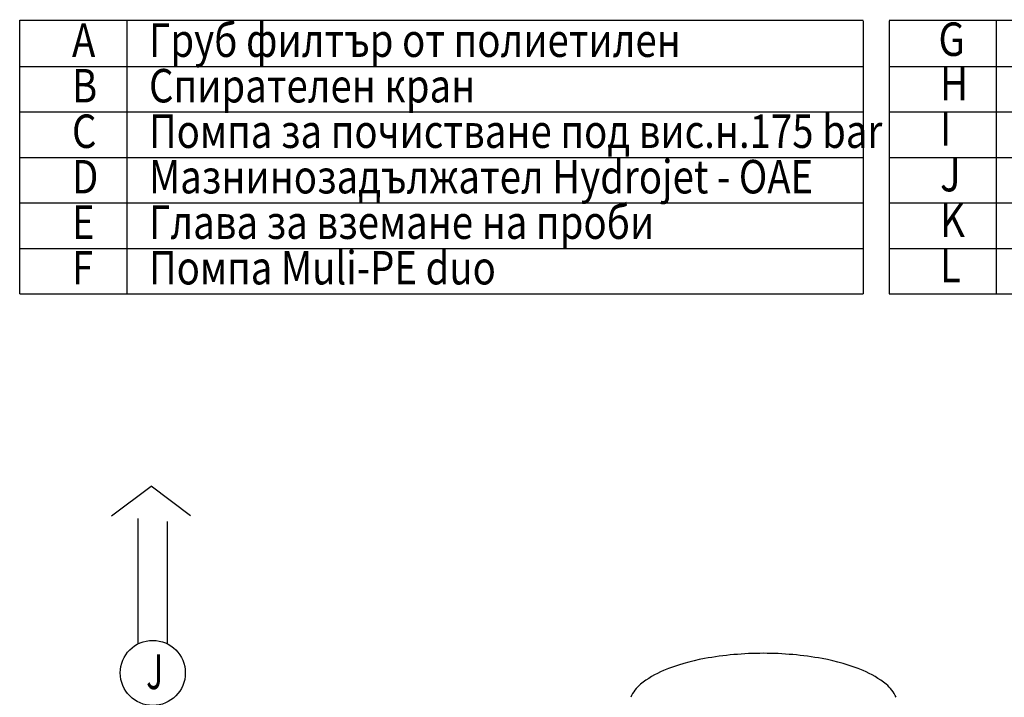
# Model space of a CAD drawing. Units: millimetres. Extents: x 2304 to 10882, y 16746 to 24142.
# Drawn here: x 3004 to 6681, y 21611 to 24142 of the extents above; entities that cross this region are included whole.
import ezdxf

# ---------------------------------------------------------------- set-up
doc = ezdxf.new("R2010")
doc.units = ezdxf.units.MM
doc.header["$LTSCALE"] = 2
doc.linetypes.add('AUSGEZOGEN', pattern=[0])
for name, color, linetype in [('0 @ 50', 7, 'Continuous'), ('1', 7, 'AUSGEZOGEN'), ('15', 7, 'AUSGEZOGEN'), ('17', 7, 'AUSGEZOGEN')]:
    doc.layers.add(name, color=color, linetype=linetype)
doc.styles.add('ACO', font='trebuc.ttf', dxfattribs={"width": 0.8})
doc.styles.add('SIMPLEX', font='simplex')

msp = doc.modelspace()

# ---------------------------------------------------------------- linework, layer by layer
at = {"layer": '1', "color": 1, "linetype": 'AUSGEZOGEN'}
for p, q in [((3346.8, 22289), (3494.5, 22399.8)), ((3642.1, 22289), (3494.5, 22399.8)), ((3445.9, 21810.1), (3445.9, 22278.4)), ((3555.9, 21810.1), (3555.9, 22267.9))]:
    msp.add_line(p, q, dxfattribs=at)
for centre, radius, start, end in [((5781.3, 20539.1), 1235.9, 90, 100.2503), ((5781.3, 20539.1), 1235.9, 79.7497, 90), ((5695.5, 21013.6), 753.7, 100.2503, 112.384), ((5867.1, 21013.6), 753.7, 67.6158, 79.749), ((5536.7, 21399.1), 336.8, 112.3843, 129.393), ((6025.8, 21399.1), 336.8, 50.6068, 67.615), ((5407.7, 21556.2), 133.5, 129.3932, 155.957), ((6154.9, 21556.2), 133.5, 24.0425, 50.6067)]:
    msp.add_arc(centre, radius, start, end, dxfattribs=at)
at = {"layer": '15', "color": 1, "linetype": 'AUSGEZOGEN'}
for p, q in [((3003.9, 24140.1), (6153.9, 24140.1)), ((3003.9, 23117.7), (3003.9, 24140.1)), ((3403.9, 24140.1), (3403.9, 23117.7)), ((6153.9, 24138.3), (6153.9, 23117.7)), ((6250.8, 24140.1), (10231.6, 24140.1)), ((6250.8, 24138.3), (6250.8, 23117.7)), ((6650.8, 24138.3), (6650.8, 23117.7)), ((3003.9, 23967.7), (6153.9, 23967.7)), ((6250.8, 23967.7), (10231.6, 23967.7)), ((3003.9, 23797.7), (6153.9, 23797.7)), ((6250.8, 23797.7), (10231.6, 23797.7)), ((3003.9, 23627.8), (6153.9, 23627.8)), ((6250.8, 23627.8), (10231.6, 23627.8)), ((3003.9, 23457.7), (6153.9, 23457.7)), ((6250.8, 23457.7), (10231.6, 23457.7)), ((3003.9, 23287.7), (6153.9, 23287.7)), ((6250.8, 23287.7), (10231.6, 23287.7)), ((3003.9, 23117.7), (6153.9, 23117.7)), ((6250.8, 23117.7), (10231.6, 23117.7))]:
    msp.add_line(p, q, dxfattribs=at)
at = {"layer": '17', "color": 1, "linetype": 'AUSGEZOGEN'}
msp.add_circle((3500.9, 21701.7), 121.6, dxfattribs=at)

# ---------------------------------------------------------------- texts
at = {"layer": '0 @ 50', "style": 'ACO'}
for s, width, p in [('A', 0.84, (3199.2, 24003.3)), ('Груб филтър от полиетилен', 0.84, (3486.9, 24003.3)), (' G', 0.840002, (6403.1, 24007.1)), ('B', 0.84, (3199.2, 23833.3)), ('Спирателен кран', 0.84, (3486.9, 23833.3)), ('H', 0.840002, (6441.2, 23841)), ('Помпа за почистване под вис.н.175 bar', 0.84, (3486.9, 23663.3)), ('I', 0.840002, (6441.2, 23671.2)), ('C', 0.84, (3199.2, 23663.3)), ('D', 0.84, (3199.2, 23493.3)), ('Mазнинозадължател Hydrojet - OAE', 0.84, (3486.9, 23493.3)), ('J', 0.840002, (6441.2, 23500.9)), ('Глава за вземане на проби', 0.84, (3486.9, 23323.3)), ('E', 0.84, (3199.2, 23323.3)), ('K', 0.840002, (6441.2, 23330.9)), ('F', 0.84, (3199.2, 23153.3)), ('Помпа Muli-PE duo', 0.84, (3486.9, 23153.3)), ('L', 0.840002, (6441.2, 23160.9))]:
    msp.add_text(s, height=125, dxfattribs=dict(at, width=width)).set_placement(p)
at = {"layer": '17', "color": 7, "linetype": 'AUSGEZOGEN', "style": 'SIMPLEX', "width": 0.666667}
msp.add_text('J', height=130, dxfattribs=at).set_placement((3476.4, 21641.3))

doc.saveas('drawing.dxf')
